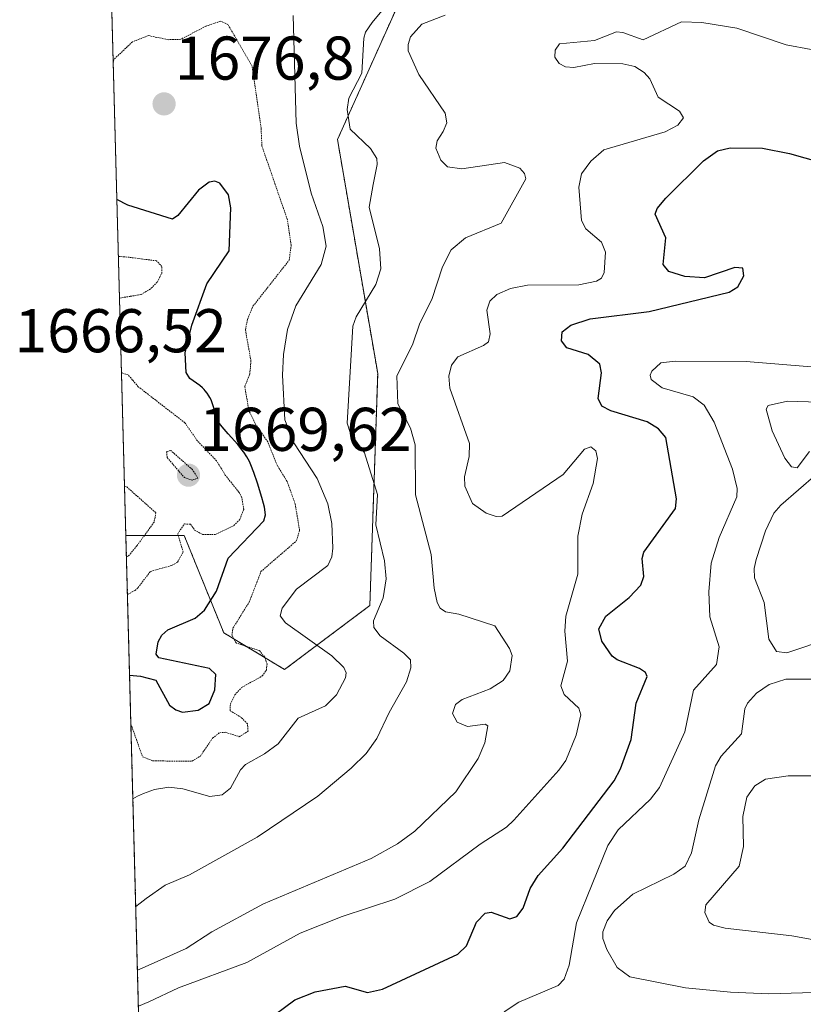
# Model space of a CAD drawing. Units: metres. Extents: x 681779 to 684213, y 4758601 to 4760120.
# Drawn here: x 681789 to 681916, y 4759049 to 4759209 of the extents above; entities that cross this region are included whole.
import ezdxf
from ezdxf.enums import TextEntityAlignment as Align

# ---------------------------------------------------------------- set-up
doc = ezdxf.new("R2010")
doc.units = ezdxf.units.M
doc.header["$MEASUREMENT"] = 0
doc.linetypes.add('TRAZOS', pattern=[0.75, 0.5, -0.25])
doc.linetypes.add('TRAZOS2', pattern=[0.375, 0.25, -0.125])
for name, color, linetype, lineweight in [('Arbolado forestal', 92, 'TRAZOS', 0), ('Arbolado forestal CxS', 92, 'Continuous', 0), ('Carátula', 7, 'Continuous', 5), ('Comarca CxS', 133, 'Continuous', 0), ('Comunidad Autónoma CxS', 142, 'Continuous', 0), ('Curva de nivel auxiliar depresión', 39, 'TRAZOS2', 0), ('Curva de nivel maestra', 36, 'Continuous', 30), ('Curva de nivel normal', 36, 'Continuous', 0), ('Curva de nivel normal depresión', 36, 'TRAZOS2', 0), ('Espacio natural protegido CxS', 2, 'Continuous', 0), ('Municipio CxS', 142, 'Continuous', 0), ('Pastizal CxS', 92, 'Continuous', 0), ('Provincia CxS', 1, 'Continuous', 0), ('Punto de cota en terreno', 7, 'Continuous', 0), ('Rótulo de punto de cota en terreno', 19, 'Continuous', 0)]:
    doc.layers.add(name, color=color, linetype=linetype, lineweight=lineweight)
doc.styles.add('Arial', font='txt', dxfattribs={"height": 0.2})

# ---------------------------------------------------------------- blocks, each defined once
blk = doc.blocks.new('*U151')
at = {"layer": 'Arbolado forestal CxS', "color": 92, "linetype": 'Continuous', "lineweight": 0}
blk.add_polyline3d([(682473.12, 4758620.85, 1835.47), (681819.94, 4758603.33, 1770.21), (681806.06, 4759125.08, 1673.11), (681815.53, 4759125.08, 1672.21), (681821.95, 4759109.27, 1676.58), (681831.83, 4759103.34, 1677.33), (681845.66, 4759113.72, 1683.98), (681846.93, 4759151.37, 1687.19), (681840.4, 4759189.34, 1683.4), (681851.93, 4759214.99, 1684.79), (681875.59, 4759237.73, 1678.96), (681909.67, 4759249.27, 1683.74), (681957.85, 4759254.75, 1690.62), (681997.91, 4759253.7, 1688.92), (682031.29, 4759268.39, 1694.7), (682066.29, 4759295.82, 1696.06), (682091.35, 4759312.88, 1696.47), (682094.08, 4759312.67, 1697.08), (682130.82, 4759309.91, 1703.88), (682190.07, 4759302.93, 1699.61)], dxfattribs=at)
blk = doc.blocks.new('*U154')
at = {"layer": 'Curva de nivel normal', "color": 36, "linetype": 'Continuous', "lineweight": 0}
blk.add_polyline3d([(681917.26, 4759203.98, 1695), (681913.22, 4759204.72, 1695), (681905.21, 4759207.42, 1695), (681899.52, 4759208.36, 1695), (681896.22, 4759208.43, 1695), (681890, 4759205.51, 1695), (681886.73, 4759206.74, 1695), (681885.68, 4759206.83, 1695), (681882.11, 4759205.4, 1695), (681876.43, 4759204.89, 1695), (681875.73, 4759203.85, 1695), (681875.66, 4759202.69, 1695), (681876.38, 4759201.68, 1695), (681877.43, 4759201.12, 1695), (681878.78, 4759201.03, 1695), (681882.14, 4759201.68, 1695), (681886.72, 4759201.62, 1695), (681888.68, 4759201.2, 1695), (681890.19, 4759200.25, 1695), (681891.09, 4759199.2, 1695), (681892.45, 4759196.22, 1695), (681895.9, 4759193.95, 1695), (681896.56, 4759192.87, 1695), (681895.64, 4759191.69, 1695), (681893.59, 4759190.62, 1695), (681883.64, 4759187.69, 1695), (681881.54, 4759185.84, 1695), (681880, 4759183.79, 1695), (681879.59, 4759181.6, 1695), (681880.02, 4759176.21, 1695), (681880.71, 4759174.84, 1695), (681883.25, 4759172.68, 1695), (681883.88, 4759171.04, 1695), (681883.71, 4759167.75, 1695), (681883.25, 4759166.87, 1695), (681882.45, 4759166.35, 1695), (681879.6, 4759165.79, 1695), (681871.25, 4759165.72, 1695), (681868.49, 4759165.15, 1695), (681866.28, 4759164.21, 1695), (681865.12, 4759163.1, 1695), (681864.63, 4759161.67, 1695), (681865.21, 4759157.81, 1695), (681864.91, 4759156.54, 1695), (681864.11, 4759155.91, 1695), (681859.92, 4759154.07, 1695), (681858.9, 4759152.73, 1695), (681858.45, 4759150.92, 1695), (681858.66, 4759148.98, 1695), (681861.84, 4759139.99, 1695), (681861.78, 4759137.92, 1695), (681861.02, 4759134.61, 1695), (681861.1, 4759133.11, 1695), (681862.34, 4759130.28, 1695), (681864.56, 4759128.7, 1695), (681866.14, 4759128.18, 1695), (681867.15, 4759128.2, 1695), (681877.02, 4759134.99, 1695), (681880.5, 4759139.12, 1695), (681881.51, 4759139.45, 1695), (681882.36, 4759138.83, 1695), (681882.59, 4759137.59, 1695), (681881.92, 4759133.53, 1695), (681880.12, 4759128.52, 1695), (681879.39, 4759124.96, 1695), (681879.41, 4759118.81, 1695), (681877.47, 4759112, 1695), (681877.3, 4759109.55, 1695), (681877.74, 4759104.66, 1695), (681876.67, 4759100.68, 1695), (681877.2, 4759099.3, 1695), (681879.56, 4759097.07, 1695), (681879.88, 4759095.96, 1695), (681879.16, 4759092.7, 1695), (681877.45, 4759088.57, 1695), (681876.35, 4759086.99, 1695), (681869.02, 4759078.88, 1695), (681867.83, 4759077.72, 1695), (681863.55, 4759074.97, 1695), (681855.4, 4759068.93, 1695), (681849.72, 4759066.08, 1695), (681841.14, 4759063.22, 1695), (681834.37, 4759060.54, 1695), (681825.71, 4759055.78, 1695), (681814.58, 4759051.67, 1695), (681809.81, 4759049.42, 1695), (681808.09, 4759048.69, 1695)], dxfattribs=at)
blk = doc.blocks.new('*U162')
at = {"layer": 'Curva de nivel normal', "color": 36, "linetype": 'Continuous', "lineweight": 0}
blk.add_polyline3d([(681852.21, 4759215.83, 1685), (681846.06, 4759208.34, 1685), (681844.96, 4759206.76, 1685), (681844.69, 4759205.82, 1685), (681844.38, 4759200.11, 1685), (681842.27, 4759196.05, 1685), (681842, 4759194.2, 1685), (681842.47, 4759191.01, 1685), (681845.77, 4759187.88, 1685), (681846.78, 4759186.25, 1685), (681846.86, 4759185.31, 1685), (681846.2, 4759182.03, 1685), (681845.55, 4759178.37, 1685), (681847.22, 4759171.59, 1685), (681847.42, 4759168.34, 1685), (681846.61, 4759165.81, 1685), (681843.41, 4759160.56, 1685), (681842.87, 4759159.04, 1685), (681841.99, 4759143.3, 1685), (681842.51, 4759141.64, 1685), (681844.79, 4759138.48, 1685), (681846.9, 4759131.76, 1685), (681846.61, 4759126.83, 1685), (681848.04, 4759120.97, 1685), (681848.32, 4759118.07, 1685), (681847.82, 4759114.97, 1685), (681846.27, 4759111.23, 1685), (681846.32, 4759110.16, 1685), (681847.31, 4759108.81, 1685), (681851.19, 4759105.98, 1685), (681852.23, 4759104.89, 1685), (681852.32, 4759103.63, 1685), (681851.63, 4759101.32, 1685), (681848.78, 4759096.35, 1685), (681846.77, 4759092.11, 1685), (681845.05, 4759089.7, 1685), (681842.65, 4759087.33, 1685), (681837.21, 4759082.8, 1685), (681827.39, 4759076.1, 1685), (681816.38, 4759070.01, 1685), (681812.46, 4759068.31, 1685), (681809.37, 4759066.16, 1685), (681808.37, 4759065.39, 1685), (681807.66, 4759064.87, 1685)], dxfattribs=at)
blk = doc.blocks.new('*U170')
at = {"layer": 'Curva de nivel auxiliar depresión', "color": 39, "linetype": 'TRAZOS2', "lineweight": 0}
for points in [[(681805.04, 4759163.62, 1672.5), (681805.04, 4759163.62, 1672.5), (681806.78, 4759163.9, 1672.5), (681808.56, 4759164.19, 1672.5), (681810.19, 4759165.2, 1672.5), (681811.18, 4759166.25, 1672.5), (681811.87, 4759167.65, 1672.5), (681811.91, 4759168.73, 1672.5), (681811.04, 4759169.66, 1672.5), (681806.61, 4759170.23, 1672.5), (681804.86, 4759170.39, 1672.5), (681804.86, 4759170.39, 1672.5)], [(681806.32, 4759115.51, 1672.5), (681807.55, 4759116.16, 1672.5), (681808.03, 4759116.62, 1672.5), (681810.02, 4759119.24, 1672.5), (681813.56, 4759120.24, 1672.5), (681814.46, 4759120.78, 1672.5), (681815.36, 4759122.38, 1672.5), (681814.47, 4759125.36, 1672.5), (681815.57, 4759126.95, 1672.5), (681816.55, 4759126.91, 1672.5), (681817.22, 4759125.97, 1672.5), (681818.5, 4759125.24, 1672.5), (681820.57, 4759125.25, 1672.5), (681823.59, 4759126.69, 1672.5), (681824.57, 4759127.72, 1672.5), (681825.18, 4759129.3, 1672.5), (681824.89, 4759131.22, 1672.5), (681824.41, 4759132.11, 1672.5), (681822.2, 4759134.86, 1672.5), (681820.79, 4759137.2, 1672.5), (681817.69, 4759140.42, 1672.5), (681815.64, 4759143.37, 1672.5), (681808.07, 4759149.23, 1672.5), (681807.14, 4759150.31, 1672.5), (681806.41, 4759151.15, 1672.5), (681805.36, 4759151.49, 1672.5)], [(681805.85, 4759133.11, 1672.5), (681806.2, 4759132.97, 1672.5), (681807.63, 4759131.7, 1672.5), (681810.92, 4759128.77, 1672.5), (681810.65, 4759127.27, 1672.5), (681807.85, 4759123.41, 1672.5), (681806.5, 4759121.78, 1672.5), (681806.16, 4759121.62, 1672.5)]]:
    blk.add_polyline3d(points, dxfattribs=at)
blk = doc.blocks.new('*U171')
at = {"layer": 'Curva de nivel normal', "color": 36, "linetype": 'Continuous', "lineweight": 0}
blk.add_polyline3d([(681867.45, 4759047.77, 1705), (681869.84, 4759049.35, 1705), (681876.22, 4759052.07, 1705), (681877.18, 4759053.07, 1705), (681878.01, 4759055.36, 1705), (681879.2, 4759062.22, 1705), (681884.28, 4759074.76, 1705), (681885.98, 4759077.31, 1705), (681891.19, 4759082.29, 1705), (681892.68, 4759084.19, 1705), (681896.77, 4759093.21, 1705), (681898.19, 4759100, 1705), (681901.9, 4759104.17, 1705), (681902.36, 4759107.03, 1705), (681900.86, 4759111.9, 1705), (681900.65, 4759115.94, 1705), (681901.05, 4759120.59, 1705), (681902.33, 4759124.75, 1705), (681905.24, 4759131.35, 1705), (681905.26, 4759132.72, 1705), (681904.54, 4759135.86, 1705), (681901.52, 4759143.45, 1705), (681899.93, 4759146.26, 1705), (681898.11, 4759147.6, 1705), (681893.12, 4759149.05, 1705), (681891.34, 4759150.42, 1705), (681891.17, 4759151.09, 1705), (681891.44, 4759151.76, 1705), (681892.86, 4759153.09, 1705), (681895.23, 4759153.38, 1705), (681906.76, 4759153.32, 1705), (681924.61, 4759151.87, 1705)], dxfattribs=at)
blk = doc.blocks.new('*U175')
at = {"layer": 'Curva de nivel normal', "color": 36, "linetype": 'Continuous', "lineweight": 0}
blk.add_polyline3d([(681807.94, 4759054.53, 1690), (681809.66, 4759055.27, 1690), (681815.83, 4759058.05, 1690), (681820, 4759060.75, 1690), (681828.4, 4759065.28, 1690), (681845.86, 4759072.68, 1690), (681850.14, 4759075.03, 1690), (681852.96, 4759077.07, 1690), (681859.59, 4759083.49, 1690), (681863.23, 4759088.87, 1690), (681864.32, 4759091.43, 1690), (681864.8, 4759094.2, 1690), (681864.36, 4759094.48, 1690), (681861.52, 4759094.1, 1690), (681859.84, 4759094.77, 1690), (681859.08, 4759096.21, 1690), (681859.55, 4759097.67, 1690), (681860.64, 4759098.49, 1690), (681865.19, 4759100.17, 1690), (681867.32, 4759101.56, 1690), (681868.39, 4759103.13, 1690), (681868.74, 4759105.63, 1690), (681868.34, 4759106.76, 1690), (681865.93, 4759110.44, 1690), (681860.08, 4759112.3, 1690), (681857.94, 4759112.67, 1690), (681857.09, 4759113.29, 1690), (681856.61, 4759114.21, 1690), (681856.07, 4759116.56, 1690), (681855.63, 4759122.01, 1690), (681853.08, 4759131.66, 1690), (681853.03, 4759139.77, 1690), (681852.28, 4759142.52, 1690), (681850.2, 4759146.47, 1690), (681850.06, 4759150.99, 1690), (681852.6, 4759156.02, 1690), (681853.77, 4759159.52, 1690), (681855.72, 4759163.41, 1690), (681857.43, 4759168.67, 1690), (681858.86, 4759171.42, 1690), (681861.2, 4759173.4, 1690), (681866.96, 4759175.78, 1690), (681870.95, 4759182.96, 1690), (681870.76, 4759183.86, 1690), (681869.98, 4759184.71, 1690), (681867.5, 4759185.62, 1690), (681860.6, 4759184.6, 1690), (681858.28, 4759184.89, 1690), (681857.18, 4759186, 1690), (681856.39, 4759187.93, 1690), (681856.56, 4759189.12, 1690), (681857.57, 4759190.67, 1690), (681858.14, 4759192.05, 1690), (681857.9, 4759193.62, 1690), (681853.59, 4759199.92, 1690), (681851.9, 4759203.76, 1690), (681851.85, 4759204.77, 1690), (681852.28, 4759206.01, 1690), (681854.09, 4759208.09, 1690), (681857.88, 4759209.54, 1690)], dxfattribs=at)
blk = doc.blocks.new('*U183')
at = {"layer": 'Curva de nivel maestra', "color": 36, "linetype": 'Continuous', "lineweight": 30}
blk.add_polyline3d([(681828.68, 4759046.16, 1700), (681833.5, 4759049.72, 1700), (681836.76, 4759051.01, 1700), (681841.63, 4759051.94, 1700), (681845.27, 4759050.92, 1700), (681847.73, 4759051.46, 1700), (681859.94, 4759057.14, 1700), (681861.35, 4759058.48, 1700), (681862.98, 4759062.34, 1700), (681864.36, 4759063.81, 1700), (681865.33, 4759063.93, 1700), (681868.36, 4759062.85, 1700), (681869.5, 4759063.25, 1700), (681870.56, 4759064.58, 1700), (681871.7, 4759067.81, 1700), (681872.96, 4759069.9, 1700), (681877, 4759074.35, 1700), (681885.32, 4759085.25, 1700), (681886.33, 4759087.19, 1700), (681888.06, 4759091.95, 1700), (681888.9, 4759097.85, 1700), (681890.68, 4759102.22, 1700), (681890.38, 4759102.83, 1700), (681889.44, 4759103.52, 1700), (681885.8, 4759104.88, 1700), (681884.96, 4759105.49, 1700), (681883.32, 4759107.92, 1700), (681882.8, 4759109.93, 1700), (681883.97, 4759112, 1700), (681887.72, 4759115, 1700), (681889.63, 4759117.01, 1700), (681890.14, 4759118.44, 1700), (681889.87, 4759121.36, 1700), (681890.1, 4759122.4, 1700), (681895.29, 4759129.46, 1700), (681895.45, 4759131.03, 1700), (681893.67, 4759140.98, 1700), (681892.48, 4759142.39, 1700), (681890.65, 4759143.53, 1700), (681884.78, 4759145.34, 1700), (681883.31, 4759146.07, 1700), (681882.69, 4759147.29, 1700), (681883.24, 4759151.49, 1700), (681883, 4759152.9, 1700), (681881.1, 4759154.44, 1700), (681877.61, 4759155.53, 1700), (681876.79, 4759156.66, 1700), (681876.86, 4759158.16, 1700), (681878.28, 4759159.24, 1700), (681881.4, 4759160.25, 1700), (681891, 4759161.43, 1700), (681903.99, 4759164.59, 1700), (681905.41, 4759165.45, 1700), (681906.38, 4759167.24, 1700), (681906.17, 4759168.45, 1700), (681904.91, 4759168.6, 1700), (681899.95, 4759166.89, 1700), (681896.79, 4759167.11, 1700), (681894.21, 4759167.95, 1700), (681893.25, 4759169.06, 1700), (681893.67, 4759173.37, 1700), (681891.99, 4759177.25, 1700), (681892.3, 4759178.15, 1700), (681893.67, 4759179.84, 1700), (681899.8, 4759185.89, 1700), (681902.09, 4759187.53, 1700), (681904.13, 4759188.01, 1700), (681909.41, 4759187.93, 1700), (681913.79, 4759187.07, 1700), (681920.83, 4759185.07, 1700)], dxfattribs=at)
blk = doc.blocks.new('5PATER')
at = {"layer": 'Carátula', "linetype": 'Continuous', "lineweight": 5}
h = blk.add_hatch(color=250, dxfattribs=at)
edge = h.paths.add_edge_path()
edge.add_ellipse((0, 0.01), major_axis=(-1.33, -1.34), ratio=0.999422, start_angle=0, end_angle=360)

msp = doc.modelspace()

# ---------------------------------------------------------------- linework, layer by layer
at = {"layer": 'Arbolado forestal', "color": 92, "linetype": 'TRAZOS', "lineweight": 0}
for points in [[(681806.06, 4759125.08, 1673.11), (681815.53, 4759125.08, 1672.21), (681821.95, 4759109.27, 1676.58), (681831.83, 4759103.34, 1677.33), (681845.66, 4759113.72, 1683.98), (681846.93, 4759151.37, 1687.19), (681840.4, 4759189.34, 1683.4), (681851.93, 4759214.99, 1684.79), (681875.59, 4759237.73, 1678.96), (681878.06, 4759238.57, 1679.07), (681882.91, 4759240.21, 1679.78), (681887.76, 4759241.85, 1680.35), (681909.67, 4759249.27, 1683.74), (681957.85, 4759254.75, 1690.62)], [(682473.12, 4758620.85, 1835.47), (681819.94, 4758603.33, 1770.21), (681806.06, 4759125.08, 1673.11)]]:
    msp.add_polyline3d(points, dxfattribs=at)
at = {"layer": 'Comarca CxS', "color": 133, "linetype": 'Continuous', "lineweight": 0}
msp.add_polyline3d([(683891.66, 4758658.91, 1971.65), (681819.94, 4758603.33, 1770.21), (681792.85, 4759621.89, 1705.57)], dxfattribs=at)
at = {"layer": 'Comunidad Autónoma CxS', "color": 142, "linetype": 'Continuous', "lineweight": 0}
msp.add_polyline3d([(683891.66, 4758658.91, 1971.65), (681819.94, 4758603.33, 1770.21), (681792.85, 4759621.89, 1705.57)], dxfattribs=at)
at = {"layer": 'Curva de nivel auxiliar depresión', "color": 39, "linetype": 'TRAZOS2', "lineweight": 0}
msp.add_polyline3d([(681806.88, 4759094.49, 1677.5), (681806.88, 4759094.48, 1677.5), (681808.76, 4759089.18, 1677.5), (681810.45, 4759088.49, 1677.5), (681816.83, 4759088.47, 1677.5), (681818.15, 4759089.28, 1677.5), (681820.13, 4759092.2, 1677.5), (681821.29, 4759093.08, 1677.5), (681822.25, 4759093.14, 1677.5), (681824.45, 4759092.43, 1677.5), (681825.9, 4759093.3, 1677.5), (681825.79, 4759094.51, 1677.5), (681824.83, 4759095.53, 1677.5), (681822.98, 4759096.65, 1677.5), (681823.02, 4759097.74, 1677.5), (681823.73, 4759099.21, 1677.5), (681824.84, 4759100.4, 1677.5), (681828.19, 4759102.28, 1677.5), (681828.87, 4759103.24, 1677.5), (681828.97, 4759104.24, 1677.5), (681828.61, 4759105.34, 1677.5), (681827.71, 4759106.41, 1677.5), (681823.94, 4759107.64, 1677.5), (681823.27, 4759108.88, 1677.5), (681823.43, 4759110.03, 1677.5), (681826.07, 4759114.28, 1677.5), (681827.99, 4759119.23, 1677.5), (681833.75, 4759124.22, 1677.5), (681834.26, 4759125.9, 1677.5), (681833.53, 4759130.22, 1677.5), (681832.23, 4759133.87, 1677.5), (681830.65, 4759136.4, 1677.5), (681829.08, 4759140.28, 1677.5), (681827.02, 4759143.27, 1677.5), (681826.05, 4759145.28, 1677.5), (681825.35, 4759149.24, 1677.5), (681826.17, 4759151.29, 1677.5), (681826.36, 4759153.39, 1677.5), (681825.46, 4759158.46, 1677.5), (681825.79, 4759160.16, 1677.5), (681826.69, 4759162.3, 1677.5), (681832.56, 4759169.77, 1677.5), (681832.89, 4759172.21, 1677.5), (681832.27, 4759176.34, 1677.5), (681828.13, 4759188.32, 1677.5), (681828.01, 4759191.24, 1677.5), (681826.55, 4759201.26, 1677.5), (681822.61, 4759208.02, 1677.5), (681821.45, 4759208.56, 1677.5), (681819.04, 4759207.74, 1677.5), (681814.96, 4759205.61, 1677.5), (681812.92, 4759205.55, 1677.5), (681809.71, 4759206.21, 1677.5), (681807.11, 4759205.2, 1677.5), (681804.1, 4759202.32, 1677.5), (681804.02, 4759201.77, 1677.5)], dxfattribs=at)
at = {"layer": 'Curva de nivel maestra', "color": 36, "linetype": 'Continuous', "lineweight": 30}
msp.add_polyline3d([(681806.67, 4759102.4, 1675), (681808.41, 4759102.25, 1675), (681810.94, 4759101.59, 1675), (681813.16, 4759097.57, 1675), (681814.14, 4759096.79, 1675), (681815.24, 4759096.42, 1675), (681817.8, 4759096.72, 1675), (681819.59, 4759097.84, 1675), (681820.51, 4759100.02, 1675), (681820.64, 4759102.52, 1675), (681819.61, 4759103.52, 1675), (681811.4, 4759105.25, 1675), (681810.96, 4759105.83, 1675), (681811.28, 4759107.83, 1675), (681811.88, 4759108.92, 1675), (681812.86, 4759109.79, 1675), (681817.31, 4759111.64, 1675), (681818.81, 4759112.95, 1675), (681820.78, 4759116.05, 1675), (681822.64, 4759121.41, 1675), (681828.47, 4759127.47, 1675), (681828.74, 4759128.43, 1675), (681828.55, 4759129.68, 1675), (681828.41, 4759130.26, 1675), (681828.13, 4759131.25, 1675), (681827.4, 4759133.59, 1675), (681826.82, 4759135.3, 1675), (681826.34, 4759136.54, 1675), (681826.1, 4759137.08, 1675), (681825.69, 4759137.85, 1675), (681825.19, 4759138.61, 1675), (681824.9, 4759139.01, 1675), (681824.21, 4759139.86, 1675), (681822.67, 4759141.6, 1675), (681821.69, 4759142.7, 1675), (681821.24, 4759143.25, 1675), (681821.07, 4759143.48, 1675), (681820.83, 4759143.86, 1675), (681820.72, 4759144.09, 1675), (681820.58, 4759144.54, 1675), (681820.49, 4759144.93, 1675), (681820.32, 4759145.8, 1675), (681820.14, 4759146.47, 1675), (681819.89, 4759147.1, 1675), (681819.69, 4759147.49, 1675), (681819.55, 4759147.73, 1675), (681819.25, 4759148.18, 1675), (681818.93, 4759148.58, 1675), (681818.77, 4759148.77, 1675), (681818.5, 4759149.03, 1675), (681818.04, 4759149.41, 1675), (681816.46, 4759150.54, 1675), (681815.82, 4759151.52, 1675), (681815.66, 4759154.74, 1675), (681816.76, 4759159.22, 1675), (681819.21, 4759165.91, 1675), (681822.85, 4759171.26, 1675), (681823.08, 4759178.28, 1675), (681822.71, 4759180.38, 1675), (681821.32, 4759182.29, 1675), (681820.47, 4759182.59, 1675), (681819.56, 4759182.42, 1675), (681817.84, 4759181.15, 1675), (681814.51, 4759177.03, 1675), (681813.62, 4759176.42, 1675), (681806.38, 4759178.71, 1675), (681804.61, 4759179.59, 1675)], dxfattribs=at)
at = {"layer": 'Curva de nivel normal', "color": 36, "linetype": 'Continuous', "lineweight": 0}
for points in [[(681833.23, 4759209.49, 1680), (681833.72, 4759192.01, 1680), (681834.26, 4759188.26, 1680), (681836.15, 4759180.62, 1680), (681838.02, 4759175.24, 1680), (681838.54, 4759172.04, 1680), (681837.78, 4759169.07, 1680), (681833.66, 4759162.37, 1680), (681832.31, 4759158.51, 1680), (681831.65, 4759154.46, 1680), (681831.49, 4759151.09, 1680), (681831.85, 4759143.88, 1680), (681833.33, 4759140.14, 1680), (681837.08, 4759134.31, 1680), (681838.82, 4759130.23, 1680), (681839.47, 4759127.05, 1680), (681839.67, 4759123.03, 1680), (681839.51, 4759121.6, 1680), (681838.84, 4759120.22, 1680), (681833.77, 4759116.38, 1680), (681831.43, 4759113.29, 1680), (681831.1, 4759112.06, 1680), (681831.97, 4759110.89, 1680), (681839.48, 4759105.54, 1680), (681841.46, 4759103.68, 1680), (681841.82, 4759102.8, 1680), (681841.71, 4759101.97, 1680), (681840.26, 4759099.21, 1680), (681838.48, 4759097.43, 1680), (681834.03, 4759095.42, 1680), (681830.76, 4759091.28, 1680), (681828.58, 4759089.62, 1680), (681825.45, 4759087.94, 1680), (681824.64, 4759087.05, 1680), (681823.06, 4759084.05, 1680), (681821.7, 4759083, 1680), (681819.7, 4759082.7, 1680), (681815.33, 4759083.94, 1680), (681813.01, 4759084.26, 1680), (681810.68, 4759083.88, 1680), (681808.92, 4759083.19, 1680), (681807.95, 4759082.75, 1680), (681807.2, 4759082.37, 1680)], [(681921.96, 4759146.6, 1710), (681913.43, 4759146.88, 1710), (681910.29, 4759146.18, 1710), (681909.99, 4759145.6, 1710), (681910.97, 4759142.05, 1710), (681913.01, 4759137.62, 1710), (681914.12, 4759136.22, 1710), (681915.01, 4759136.08, 1710), (681917, 4759138.72, 1710)], [(681918.09, 4759134.99, 1710), (681912.36, 4759130.03, 1710), (681911.22, 4759128.68, 1710), (681909.87, 4759125.83, 1710), (681908.35, 4759121.2, 1710), (681908.01, 4759119.71, 1710), (681908.1, 4759118.21, 1710), (681909.68, 4759114.2, 1710), (681910.44, 4759108.24, 1710), (681911.67, 4759106.28, 1710), (681913.31, 4759106.04, 1710), (681920.57, 4759108.45, 1710)], [(681917.25, 4759101.78, 1710), (681913.19, 4759101.78, 1710), (681910.45, 4759100.88, 1710), (681908.43, 4759099.47, 1710), (681906.95, 4759097.89, 1710), (681906.53, 4759096.96, 1710), (681906, 4759092.88, 1710), (681902.7, 4759089.26, 1710), (681901.76, 4759087.68, 1710), (681899.06, 4759078.96, 1710), (681897.87, 4759073.57, 1710), (681896.84, 4759071.39, 1710), (681894.99, 4759070.12, 1710), (681888.33, 4759066.87, 1710), (681885.38, 4759064.2, 1710), (681884.17, 4759062.55, 1710), (681883.45, 4759060.74, 1710), (681883.47, 4759059.66, 1710), (681884.11, 4759057.91, 1710), (681885.79, 4759054.98, 1710), (681887.83, 4759053.43, 1710), (681896.9, 4759051.66, 1710), (681904.18, 4759050.95, 1710), (681910.39, 4759050.72, 1710)], [(681918.49, 4759086.09, 1715), (681913.56, 4759086.07, 1715), (681909.85, 4759085.55, 1715), (681908.12, 4759084.48, 1715), (681906.86, 4759082.62, 1715), (681906.21, 4759079.46, 1715), (681906.32, 4759074.62, 1715), (681905.59, 4759071.39, 1715), (681900.21, 4759065.12, 1715), (681900, 4759063.87, 1715), (681900.73, 4759062.35, 1715), (681901.44, 4759061.84, 1715), (681903.33, 4759061.36, 1715), (681914.16, 4759060.1, 1715), (681923.45, 4759058.42, 1715)], [(681910.39, 4759050.72, 1710), (681926.75, 4759051.17, 1710)]]:
    msp.add_polyline3d(points, dxfattribs=at)
at = {"layer": 'Curva de nivel normal depresión', "color": 36, "linetype": 'TRAZOS2', "lineweight": 0}
msp.add_polyline3d([(681816.83, 4759134.06, 1670), (681817.74, 4759134.39, 1670), (681816.86, 4759135.77, 1670), (681813.34, 4759138.88, 1670), (681812.66, 4759138.7, 1670), (681812.76, 4759137.72, 1670), (681815.58, 4759134.47, 1670), (681816.83, 4759134.06, 1670)], dxfattribs=at)
at = {"layer": 'Espacio natural protegido CxS', "color": 2, "linetype": 'Continuous', "lineweight": 0}
msp.add_polyline3d([(683891.66, 4758658.91, 1971.65), (681819.94, 4758603.33, 1770.21), (681792.85, 4759621.89, 1705.57)], dxfattribs=at)
msp.add_polyline3d([(683891.66, 4758658.91, 1971.65), (681819.94, 4758603.33, 1770.21), (681792.85, 4759621.89, 1705.57)], dxfattribs=at)
at = {"layer": 'Municipio CxS', "color": 142, "linetype": 'Continuous', "lineweight": 0}
msp.add_polyline3d([(683891.66, 4758658.91, 1971.65), (681819.94, 4758603.33, 1770.21), (681792.85, 4759621.89, 1705.57)], dxfattribs=at)
at = {"layer": 'Pastizal CxS', "color": 92, "linetype": 'Continuous', "lineweight": 0}
for points in [[(681957.85, 4759254.75, 1690.62), (681909.67, 4759249.27, 1683.74), (681875.59, 4759237.73, 1678.96), (681851.93, 4759214.99, 1684.79), (681840.4, 4759189.34, 1683.4), (681846.93, 4759151.37, 1687.19), (681845.66, 4759113.72, 1683.98), (681831.83, 4759103.34, 1677.33), (681821.95, 4759109.27, 1676.58), (681815.53, 4759125.08, 1672.21), (681806.06, 4759125.08, 1673.11), (681803.42, 4759224.41, 1678.59), (681821.06, 4759232.12, 1682.17), (681846.28, 4759241.55, 1679.97), (681883.42, 4759258.23, 1679.56), (681925.47, 4759283.27, 1684.08)], [(681806.06, 4759125.08, 1673.11), (681815.53, 4759125.08, 1672.21), (681821.95, 4759109.27, 1676.58), (681831.83, 4759103.34, 1677.33), (681845.66, 4759113.72, 1683.98), (681846.93, 4759151.37, 1687.19), (681840.4, 4759189.34, 1683.4), (681851.93, 4759214.99, 1684.79), (681875.59, 4759237.73, 1678.96), (681878.06, 4759238.57, 1679.07), (681882.91, 4759240.21, 1679.78), (681887.76, 4759241.85, 1680.35), (681909.67, 4759249.27, 1683.74), (681957.85, 4759254.75, 1690.62)], [(681806.06, 4759125.08, 1673.11), (681803.75, 4759212.09, 1678.47), (681803.71, 4759213.62, 1678.56), (681803.67, 4759215.15, 1678.4), (681803.42, 4759224.41, 1678.59)]]:
    msp.add_polyline3d(points, dxfattribs=at)
at = {"layer": 'Provincia CxS', "color": 1, "linetype": 'Continuous', "lineweight": 0}
msp.add_polyline3d([(683891.66, 4758658.91, 1971.65), (681819.94, 4758603.33, 1770.21), (681792.85, 4759621.89, 1705.57)], dxfattribs=at)

# ---------------------------------------------------------------- block references
at = {"layer": 'Arbolado forestal CxS', "color": 92, "linetype": 'Continuous', "lineweight": 0}
msp.add_blockref('*U151', (0, 0), dxfattribs=at)
at = {"layer": 'Curva de nivel auxiliar depresión', "color": 39, "linetype": 'TRAZOS2', "lineweight": 0}
msp.add_blockref('*U170', (0, 0), dxfattribs=at)
at = {"layer": 'Curva de nivel maestra', "color": 36, "linetype": 'Continuous', "lineweight": 30}
msp.add_blockref('*U183', (0, 0), dxfattribs=at)
at = {"layer": 'Curva de nivel normal', "color": 36, "linetype": 'Continuous', "lineweight": 0}
for name in ['*U171', '*U154', '*U175', '*U162']:
    msp.add_blockref(name, (0, 0), dxfattribs=at)
at = {"layer": 'Punto de cota en terreno', "linetype": 'Continuous', "lineweight": 0}
for p in [(681812.26, 4759195.12, 1676.8), (681816.22, 4759134.87, 1669.62)]:
    msp.add_blockref('5PATER', p, dxfattribs=at)

# ---------------------------------------------------------------- texts
at = {"layer": 'Rótulo de punto de cota en terreno', "color": 19, "linetype": 'Continuous', "lineweight": 0, "style": 'Arial'}
for s, p in [('1676,8', (681814.02, 4759196.88)), ('1666,52', (681787.98, 4759152.63)), ('1669,62', (681817.98, 4759136.63))]:
    msp.add_text(s, height=7, dxfattribs=at).set_placement(p, align=Align.BOTTOM_LEFT)

doc.saveas('drawing.dxf')
